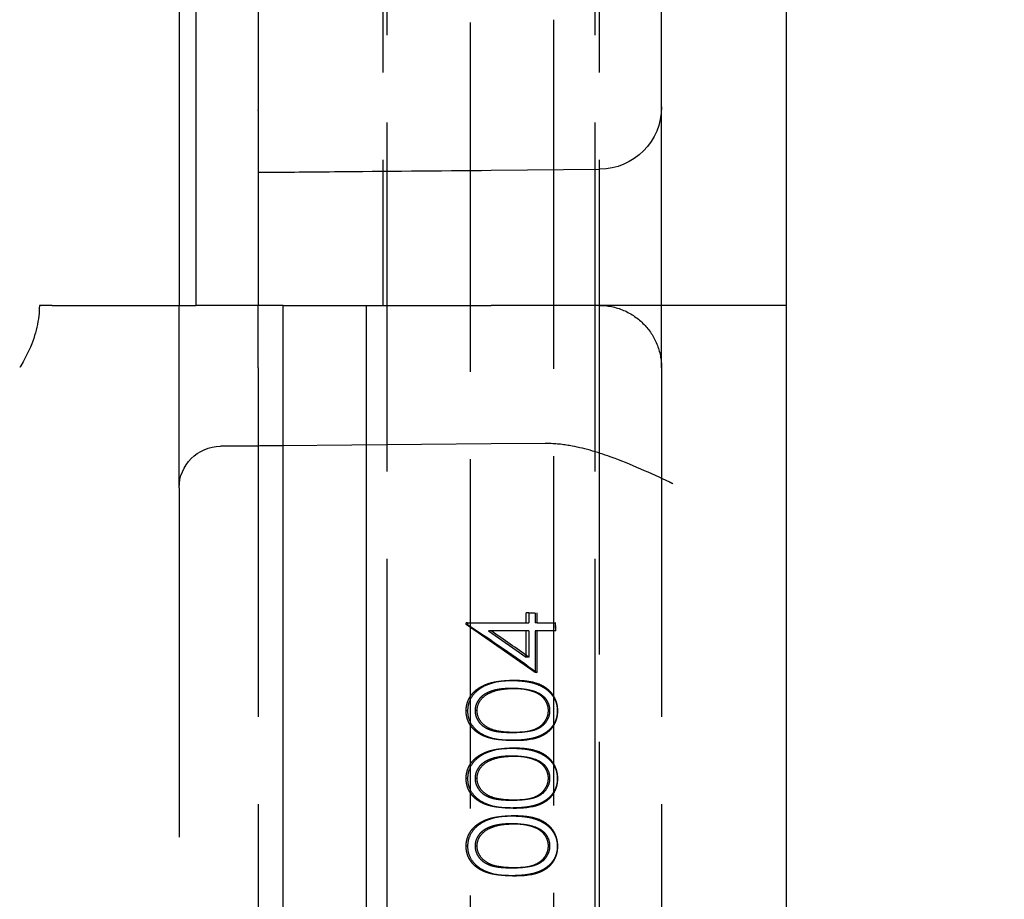
# Model space of a CAD drawing. Units: millimetres. Extents: x 63 to 2173, y 73 to 2327.
# Drawn here: x 1332 to 1356, y 1008 to 1029 of the extents above; entities that cross this region are included whole.
import ezdxf

# ---------------------------------------------------------------- set-up
doc = ezdxf.new("R2010")
doc.units = ezdxf.units.MM
doc.header["$LTSCALE"] = 2
doc.header["$PDSIZE"] = -1
doc.linetypes.add('Dashed', pattern=[5.7, 4.56, -1.14])
for name, color, linetype in [('Dimensions', 7, 'Continuous'), ('Hidden (ISO)', 7, 'Dashed'), ('Visible (ISO)', 7, 'Continuous')]:
    doc.layers.add(name, color=color, linetype=linetype)
doc.styles.get("Standard").update_dxf_attribs({"font": 'romans.shx', "width": 0.8})
doc.dimstyles.new('SLDDIMSTYLE2', dxfattribs={"dimscale": 5, "dimtxt": 2.5, "dimasz": 3.302, "dimexe": 1, "dimexo": 1, "dimgap": 0.926042, "dimtad": 1, "dimdec": 0, "dimrnd": 1e-09, "dimzin": 12, "dimdsep": 46, "dimtxsty": 'Standard', "dimcen": 2, "dimadec": 0, "dimazin": 3, "dimtfac": 1, "dimtdec": 0, "dimtmove": 0, "dimatfit": 0, "dimfxl": 1, "dimfrac": 2, "dimtolj": 1, "dimtzin": 12, "dimarcsym": 0})

# ---------------------------------------------------------------- blocks, each defined once
blk = doc.blocks.new('3366_Sheet_VIEW3')
at = {"layer": 'Hidden (ISO)', "ltscale": 0.921053}
for p, q in [((44.85, 142.2), (44.85, 117.7)), ((50.05, 142.2), (50.05, 117.7)), ((41.85, 137.5), (41.85, 122.4)), ((51.55, 122.472), (51.55, 137.428)), ((49.95, 92.7), (49.95, 136.726)), ((44.95, 92.7), (44.95, 136.142)), ((46.95, 135), (46.95, 77.654)), ((48.95, 124.572), (48.95, -124.572)), ((51.55, 116.2), (51.55, 122.472)), ((41.85, 122.39), (41.85, 117.7)), ((47.456, 120.949), (50.063, 120.972)), ((39.95, 113.309), (39.95, 117.7)), ((41.85, 116.2), (41.85, 117.7)), ((50.05, 117.7), (50.05, 92.7)), ((41.85, 116.2), (41.85, 92.7)), ((51.55, 116.2), (51.55, 92.7)), ((47.45, 114.365), (42.428, 114.322)), ((48.752, 114.377), (47.45, 114.365)), ((39.95, 113.309), (39.95, 97.091)), ((48.295, 110.059), (48.295, 110.303)), ((48.355, 110.303), (48.355, 110.059)), ((48.509, 110.303), (48.509, 110.059)), ((48.559, 110.059), (48.559, 110.303)), ((48.509, 108.865), (46.851, 110.02)), ((46.886, 110.059), (48.355, 110.059)), ((47.389, 109.869), (48.295, 109.238)), ((48.355, 109.869), (47.451, 109.869)), ((48.295, 109.238), (48.295, 109.869)), ((48.355, 109.869), (48.355, 109.238)), ((48.509, 109.869), (48.509, 108.865)), ((48.559, 110.059), (49.006, 110.059)), ((49.006, 109.869), (48.559, 109.869)), ((48.559, 108.865), (48.559, 109.869))]:
    blk.add_line(p, q, dxfattribs=at)
at = {"layer": 'Hidden (ISO)', "ltscale": 0.000746382}
blk.add_line((41.85, 122.39), (41.85, 122.4), dxfattribs=at)
at = {"layer": 'Hidden (ISO)', "ltscale": 0.004367}
for p, q in [((48.355, 110.303), (48.295, 110.303)), ((48.355, 109.238), (48.295, 109.238))]:
    blk.add_line(p, q, dxfattribs=at)
at = {"layer": 'Hidden (ISO)', "ltscale": 0.014965}
blk.add_line((48.355, 110.303), (48.559, 110.303), dxfattribs=at)
at = {"layer": 'Hidden (ISO)', "ltscale": 0.002821}
for p, q in [((46.851, 110.02), (46.851, 110.059)), ((46.886, 110.059), (46.886, 110.02))]:
    blk.add_line(p, q, dxfattribs=at)
at = {"layer": 'Hidden (ISO)', "ltscale": 0.002538}
for p, q in [((46.886, 110.059), (46.851, 110.059)), ((46.886, 110.02), (46.851, 110.02)), ((46.886, 107.944), (46.851, 107.944)), ((46.886, 106.316), (46.851, 106.316)), ((46.886, 104.688), (46.851, 104.688))]:
    blk.add_line(p, q, dxfattribs=at)
at = {"layer": 'Hidden (ISO)', "ltscale": 0.004529}
blk.add_line((47.451, 109.869), (47.389, 109.869), dxfattribs=at)
at = {"layer": 'Hidden (ISO)', "ltscale": 0.003694}
for p, q in [((48.559, 110.059), (48.509, 110.059)), ((48.559, 109.869), (48.509, 109.869)), ((48.559, 108.865), (48.509, 108.865))]:
    blk.add_line(p, q, dxfattribs=at)
at = {"layer": 'Hidden (ISO)', "ltscale": 0.013886}
for p, q in [((48.99, 110.059), (48.99, 109.869)), ((49.006, 109.869), (49.006, 110.059))]:
    blk.add_line(p, q, dxfattribs=at)
at = {"layer": 'Hidden (ISO)', "ltscale": 0.004931}
for p, q in [((48.016, 108.675), (47.948, 108.675)), ((48.016, 107.237), (47.948, 107.237)), ((48.016, 107.047), (47.948, 107.047)), ((48.016, 105.608), (47.948, 105.608)), ((48.016, 105.418), (47.948, 105.418)), ((48.016, 103.98), (47.948, 103.98))]:
    blk.add_line(p, q, dxfattribs=at)
at = {"layer": 'Hidden (ISO)', "ltscale": 0.004932}
for p, q in [((48.015, 108.485), (47.947, 108.485)), ((48.015, 107.426), (47.947, 107.426)), ((48.015, 106.857), (47.947, 106.857)), ((48.015, 105.798), (47.947, 105.798)), ((48.015, 105.228), (47.947, 105.228)), ((48.015, 104.17), (47.947, 104.17))]:
    blk.add_line(p, q, dxfattribs=at)
at = {"layer": 'Hidden (ISO)', "ltscale": 0.00383}
for p, q in [((48.524, 108.405), (48.472, 108.405)), ((48.524, 106.776), (48.472, 106.776)), ((48.524, 105.148), (48.472, 105.148))]:
    blk.add_line(p, q, dxfattribs=at)
at = {"layer": 'Hidden (ISO)', "ltscale": 0.003533}
for p, q in [((47.113, 107.951), (47.065, 107.951)), ((47.113, 106.322), (47.065, 106.322)), ((47.113, 104.694), (47.065, 104.694))]:
    blk.add_line(p, q, dxfattribs=at)
at = {"layer": 'Hidden (ISO)', "ltscale": 0.002176}
for p, q in [((48.86, 107.951), (48.83, 107.951)), ((48.86, 106.322), (48.83, 106.322)), ((48.86, 104.694), (48.83, 104.694))]:
    blk.add_line(p, q, dxfattribs=at)
at = {"layer": 'Hidden (ISO)', "ltscale": 0.000779535}
for p, q in [((49.054, 107.944), (49.044, 107.944)), ((49.054, 106.316), (49.044, 106.316)), ((49.054, 104.688), (49.044, 104.688))]:
    blk.add_line(p, q, dxfattribs=at)
at = {"layer": 'Hidden (ISO)', "ltscale": 0.921053, "extrusion": (0, 0, -1)}
for centre, radius, start, end in [((-50.05, 122.472), 1.5, 180, 269.5), ((-40.95, 113.309), 1, 360, 89.5)]:
    blk.add_arc(centre, radius, start, end, dxfattribs=at)
blk.add_ellipse((47.45, 109.353), major_axis=(2.496, -1.705), ratio=0.080017, start_param=4.430128, end_param=5.117602, dxfattribs=at)
at = {"layer": 'Hidden (ISO)', "ltscale": 0.921053}
blk.add_ellipse((47.45, 109.577), major_axis=(-2.496, 1.704), ratio=0.080001, start_param=4.396648, end_param=4.766492, dxfattribs=at)
for points, knots in [([(41.851, 120.9), (42.399, 120.905), (43.019, 120.91), (43.688, 120.916), (44.864, 120.926), (46.186, 120.938), (47.456, 120.949)], [0.8596735, 0.8596735, 0.8596735, 0.8596735, 1.1173156, 1.1173156, 1.1173156, 1.5699988, 1.5699988, 1.5699988, 1.5699988]), ([(50.05, 117.7), (50.245, 117.7), (50.45, 117.66), (50.825, 117.5), (50.995, 117.381), (51.253, 117.113), (51.363, 116.95), (51.512, 116.588), (51.55, 116.389), (51.55, 116.2)], [0.2298057, 0.2298057, 0.2298057, 0.2298057, 0.2915943, 0.2915943, 0.353383, 0.353383, 0.4101631, 0.4101631, 0.4669432, 0.4669432, 0.4669432, 0.4669432]), ([(51.821, 113.409), (51.784, 113.427), (51.783, 113.427), (51.302, 113.652), (50.808, 113.881), (49.998, 114.172), (49.667, 114.269), (49.146, 114.359), (48.948, 114.379), (48.752, 114.377)], [-0.41251, -0.41251, -0.41251, -0.41251, -0.3958313, -0.3958313, -0.2002104, -0.2002104, -0.0745494, -0.0745494, 0, 0, 0, 0]), ([(42.428, 114.322), (42.233, 114.32), (42.038, 114.318), (41.678, 114.315), (41.513, 114.314), (41.239, 114.311), (41.129, 114.31), (40.98, 114.309), (40.941, 114.309), (40.941, 114.309)], [1.579523, 1.579523, 1.579523, 1.579523, 1.97004, 1.97004, 2.360558, 2.360558, 2.751075, 2.751075, 3.141593, 3.141593, 3.141593, 3.141593]), ([(46.851, 107.944), (46.851, 107.961), (46.852, 107.995), (46.858, 108.044), (46.867, 108.092), (46.88, 108.139), (46.896, 108.186), (46.917, 108.23), (46.94, 108.274), (46.968, 108.316), (46.999, 108.356), (47.034, 108.395), (47.072, 108.431), (47.114, 108.465), (47.16, 108.497), (47.21, 108.526), (47.263, 108.554), (47.32, 108.579), (47.381, 108.602), (47.447, 108.622), (47.519, 108.638), (47.595, 108.651), (47.676, 108.662), (47.762, 108.67), (47.854, 108.674), (47.916, 108.674), (47.948, 108.675)], [0, 0, 0, 0, 0.033788, 0.067226, 0.099841, 0.132545, 0.16513, 0.198011, 0.23128, 0.265044, 0.299216, 0.334359, 0.369695, 0.406258, 0.443804, 0.482982, 0.523085, 0.565267, 0.609343, 0.656393, 0.705887, 0.758326, 0.813833, 0.872795, 0.934723, 1, 1, 1, 1]), ([(48.016, 108.675), (47.935, 108.674), (47.828, 108.673), (47.516, 108.633), (47.386, 108.587), (47.165, 108.476), (47.099, 108.415), (47.01, 108.32), (46.958, 108.252), (46.904, 108.105), (46.898, 108.066), (46.887, 108.003), (46.886, 107.972), (46.886, 107.944)], [-0.02368104, -0.02368104, -0.02368104, -0.02368104, -0.02141223, -0.02141223, -0.01811072, -0.01811072, -0.01412356, -0.01412356, -0.01038161, -0.01038161, -0.00842634, -0.00842634, 0, 0, 0, 0]), ([(47.948, 108.675), (47.98, 108.674), (48.042, 108.674), (48.133, 108.67), (48.219, 108.662), (48.3, 108.652), (48.376, 108.638), (48.447, 108.622), (48.513, 108.603), (48.573, 108.58), (48.63, 108.555), (48.683, 108.528), (48.732, 108.499), (48.778, 108.467), (48.82, 108.433), (48.859, 108.396), (48.894, 108.358), (48.925, 108.317), (48.954, 108.275), (48.977, 108.231), (48.998, 108.186), (49.015, 108.14), (49.028, 108.093), (49.037, 108.044), (49.043, 107.995), (49.043, 107.961), (49.044, 107.944)], [0, 0, 0, 0, 0.065069, 0.127067, 0.185532, 0.240785, 0.293004, 0.342556, 0.388955, 0.432815, 0.474671, 0.514821, 0.553655, 0.591479, 0.627861, 0.663639, 0.698823, 0.733433, 0.76763, 0.801074, 0.83425, 0.86697, 0.899712, 0.932696, 0.966173, 1, 1, 1, 1]), ([(49.054, 107.944), (49.054, 107.972), (49.054, 108.007), (49.041, 108.087), (49.033, 108.128), (48.996, 108.23), (48.965, 108.303), (48.83, 108.462), (48.753, 108.511), (48.573, 108.613), (48.439, 108.642), (48.198, 108.672), (48.099, 108.674), (48.016, 108.675)], [-0.1006495, -0.1006495, -0.1006495, -0.1006495, -0.0832474, -0.0832474, -0.0742615, -0.0742615, -0.0650661, -0.0650661, -0.0551745, -0.0551745, -0.0255975, -0.0255975, 0, 0, 0, 0]), ([(47.947, 108.485), (47.922, 108.484), (47.873, 108.484), (47.801, 108.481), (47.733, 108.475), (47.668, 108.468), (47.607, 108.457), (47.549, 108.446), (47.495, 108.431), (47.444, 108.414), (47.396, 108.396), (47.352, 108.375), (47.311, 108.353), (47.273, 108.33), (47.239, 108.304), (47.208, 108.276), (47.18, 108.248), (47.148, 108.207), (47.115, 108.154), (47.086, 108.088), (47.069, 108.02), (47.066, 107.974), (47.065, 107.951)], [0, 0, 0, 0, 0.065674, 0.128473, 0.188155, 0.24508, 0.299416, 0.350785, 0.399899, 0.446624, 0.491202, 0.533319, 0.573791, 0.612461, 0.649528, 0.685459, 0.720284, 0.754012, 0.819093, 0.880506, 0.940318, 1, 1, 1, 1]), ([(47.113, 107.951), (47.116, 107.997), (47.118, 108.052), (47.176, 108.173), (47.2, 108.216), (47.282, 108.293), (47.341, 108.345), (47.561, 108.439), (47.672, 108.459), (47.828, 108.479), (47.916, 108.484), (48.015, 108.485)], [-0.2531935, -0.2531935, -0.2531935, -0.2531935, -0.1540012, -0.1540012, -0.0939296, -0.0939296, -0.0630799, -0.0630799, -0.0303729, -0.0303729, 0, 0, 0, 0]), ([(48.472, 108.405), (48.453, 108.411), (48.415, 108.424), (48.357, 108.441), (48.295, 108.454), (48.231, 108.466), (48.164, 108.474), (48.094, 108.48), (48.022, 108.484), (47.972, 108.485), (47.947, 108.485)], [0, 0, 0, 0, 0.110588, 0.224542, 0.342503, 0.464324, 0.590756, 0.722227, 0.858843, 1, 1, 1, 1]), ([(48.015, 108.485), (48.126, 108.484), (48.216, 108.476), (48.389, 108.452), (48.475, 108.423), (48.524, 108.405)], [-0.02679593, -0.02679593, -0.02679593, -0.02679593, -0.01729947, -0.01729947, 0, 0, 0, 0]), ([(48.83, 107.951), (48.829, 107.974), (48.827, 108.021), (48.809, 108.089), (48.781, 108.156), (48.748, 108.208), (48.717, 108.247), (48.69, 108.276), (48.661, 108.302), (48.629, 108.326), (48.593, 108.349), (48.556, 108.37), (48.515, 108.389), (48.486, 108.399), (48.472, 108.405)], [0, 0, 0, 0, 0.112802, 0.225203, 0.339663, 0.459731, 0.521784, 0.583969, 0.64821, 0.71391, 0.781027, 0.851466, 0.924059, 1, 1, 1, 1]), ([(48.524, 108.405), (48.585, 108.381), (48.648, 108.351), (48.725, 108.281), (48.742, 108.264), (48.781, 108.213), (48.811, 108.168), (48.856, 108.043), (48.858, 107.994), (48.86, 107.951)], [-0.07580337, -0.07580337, -0.07580337, -0.07580337, -0.03422368, -0.03422368, -0.02422221, -0.02422221, -0.01289521, -0.01289521, 0, 0, 0, 0]), ([(47.948, 107.237), (47.915, 107.237), (47.85, 107.237), (47.755, 107.241), (47.666, 107.249), (47.584, 107.258), (47.506, 107.27), (47.435, 107.286), (47.37, 107.304), (47.31, 107.325), (47.255, 107.349), (47.204, 107.374), (47.156, 107.403), (47.111, 107.433), (47.07, 107.466), (47.032, 107.501), (46.998, 107.538), (46.967, 107.578), (46.94, 107.62), (46.916, 107.662), (46.896, 107.707), (46.88, 107.752), (46.867, 107.798), (46.858, 107.846), (46.852, 107.895), (46.851, 107.928), (46.851, 107.944)], [0, 0, 0, 0, 0.06859, 0.133236, 0.194298, 0.251261, 0.304491, 0.354209, 0.400451, 0.443378, 0.483979, 0.523213, 0.561001, 0.597856, 0.633471, 0.668265, 0.702638, 0.736825, 0.77043, 0.803572, 0.835925, 0.86847, 0.900854, 0.933471, 0.96626, 1, 1, 1, 1]), ([(46.886, 107.944), (46.886, 107.903), (46.887, 107.831), (46.958, 107.642), (47.006, 107.578), (47.124, 107.452), (47.209, 107.398), (47.386, 107.314), (47.512, 107.274), (47.824, 107.239), (47.929, 107.237), (48.016, 107.237)], [-0.1454239, -0.1454239, -0.1454239, -0.1454239, -0.1220447, -0.1220447, -0.0999675, -0.0999675, -0.0674343, -0.0674343, -0.0266787, -0.0266787, 0, 0, 0, 0]), ([(47.065, 107.951), (47.066, 107.927), (47.069, 107.88), (47.086, 107.811), (47.115, 107.745), (47.148, 107.692), (47.179, 107.652), (47.206, 107.623), (47.236, 107.596), (47.268, 107.572), (47.303, 107.549), (47.341, 107.527), (47.381, 107.509), (47.424, 107.491), (47.472, 107.475), (47.524, 107.463), (47.582, 107.451), (47.645, 107.443), (47.713, 107.435), (47.786, 107.43), (47.865, 107.427), (47.919, 107.427), (47.947, 107.426)], [0, 0, 0, 0, 0.060377, 0.120865, 0.182579, 0.247626, 0.281336, 0.315119, 0.349457, 0.384606, 0.421016, 0.458237, 0.496894, 0.537315, 0.58021, 0.627167, 0.678438, 0.734024, 0.793778, 0.857736, 0.926709, 1, 1, 1, 1]), ([(48.015, 107.426), (47.929, 107.427), (47.841, 107.429), (47.577, 107.456), (47.481, 107.493), (47.376, 107.537), (47.314, 107.573), (47.203, 107.681), (47.175, 107.729), (47.118, 107.847), (47.116, 107.903), (47.113, 107.951)], [-0.03776584, -0.03776584, -0.03776584, -0.03776584, -0.03546694, -0.03546694, -0.03092992, -0.03092992, -0.02214882, -0.02214882, -0.01418422, -0.01418422, 0, 0, 0, 0]), ([(47.947, 107.426), (47.975, 107.427), (48.029, 107.427), (48.108, 107.43), (48.181, 107.435), (48.249, 107.442), (48.312, 107.451), (48.369, 107.462), (48.422, 107.475), (48.469, 107.491), (48.512, 107.508), (48.553, 107.527), (48.59, 107.548), (48.626, 107.571), (48.658, 107.596), (48.688, 107.623), (48.714, 107.652), (48.746, 107.692), (48.779, 107.745), (48.808, 107.812), (48.826, 107.881), (48.829, 107.927), (48.83, 107.951)], [0, 0, 0, 0, 0.072955, 0.141591, 0.205573, 0.265315, 0.320613, 0.371477, 0.418453, 0.461364, 0.501801, 0.540474, 0.577852, 0.614276, 0.64966, 0.684283, 0.718344, 0.752068, 0.817643, 0.879716, 0.939962, 1, 1, 1, 1]), ([(49.044, 107.944), (49.043, 107.928), (49.043, 107.895), (49.037, 107.846), (49.028, 107.798), (49.015, 107.752), (49, 107.707), (48.979, 107.664), (48.956, 107.621), (48.929, 107.58), (48.899, 107.54), (48.865, 107.503), (48.827, 107.468), (48.785, 107.435), (48.741, 107.405), (48.692, 107.376), (48.641, 107.35), (48.585, 107.326), (48.525, 107.305), (48.459, 107.286), (48.388, 107.271), (48.311, 107.259), (48.228, 107.248), (48.14, 107.241), (48.046, 107.237), (47.981, 107.237), (47.948, 107.237)], [0, 0, 0, 0, 0.033789, 0.066625, 0.099289, 0.131367, 0.163592, 0.196113, 0.228912, 0.26217, 0.296004, 0.330232, 0.365076, 0.400968, 0.437877, 0.475966, 0.51564, 0.556675, 0.600028, 0.64669, 0.696419, 0.749772, 0.80685, 0.86743, 0.931884, 1, 1, 1, 1]), ([(48.86, 107.951), (48.858, 107.914), (48.857, 107.885), (48.842, 107.822), (48.832, 107.79), (48.789, 107.697), (48.753, 107.65), (48.697, 107.592), (48.649, 107.548), (48.502, 107.48), (48.416, 107.451), (48.208, 107.432), (48.123, 107.427), (48.015, 107.426)], [-0.5975109, -0.5975109, -0.5975109, -0.5975109, -0.4830201, -0.4830201, -0.4040768, -0.4040768, -0.2600865, -0.2600865, -0.1268627, -0.1268627, -0.0333089, -0.0333089, 0, 0, 0, 0]), ([(48.016, 107.237), (48.101, 107.237), (48.2, 107.239), (48.537, 107.277), (48.662, 107.339), (48.78, 107.402), (48.846, 107.452), (48.952, 107.571), (48.99, 107.646), (49.028, 107.743), (49.039, 107.789), (49.053, 107.875), (49.054, 107.913), (49.054, 107.944)], [-0.03410102, -0.03410102, -0.03410102, -0.03410102, -0.03231045, -0.03231045, -0.02864759, -0.02864759, -0.02244312, -0.02244312, -0.01536553, -0.01536553, -0.00929992, -0.00929992, 0, 0, 0, 0]), ([(46.851, 106.316), (46.851, 106.333), (46.852, 106.366), (46.858, 106.416), (46.867, 106.464), (46.88, 106.511), (46.896, 106.557), (46.917, 106.602), (46.94, 106.646), (46.968, 106.687), (46.999, 106.728), (47.034, 106.766), (47.072, 106.803), (47.114, 106.837), (47.16, 106.869), (47.21, 106.898), (47.263, 106.925), (47.32, 106.951), (47.381, 106.973), (47.447, 106.993), (47.519, 107.01), (47.595, 107.023), (47.676, 107.034), (47.762, 107.041), (47.854, 107.045), (47.916, 107.046), (47.948, 107.047)], [0, 0, 0, 0, 0.033788, 0.067226, 0.099841, 0.132545, 0.16513, 0.198011, 0.23128, 0.265044, 0.299216, 0.334359, 0.369695, 0.406258, 0.443804, 0.482982, 0.523085, 0.565267, 0.609343, 0.656393, 0.705887, 0.758326, 0.813833, 0.872795, 0.934723, 1, 1, 1, 1]), ([(48.016, 107.047), (47.935, 107.046), (47.828, 107.045), (47.516, 107.004), (47.386, 106.958), (47.165, 106.848), (47.099, 106.787), (47.01, 106.692), (46.958, 106.624), (46.904, 106.477), (46.898, 106.438), (46.887, 106.374), (46.886, 106.344), (46.886, 106.316)], [-0.02368104, -0.02368104, -0.02368104, -0.02368104, -0.02141223, -0.02141223, -0.01811072, -0.01811072, -0.01412356, -0.01412356, -0.01038161, -0.01038161, -0.00842634, -0.00842634, 0, 0, 0, 0]), ([(47.948, 107.047), (47.98, 107.046), (48.042, 107.045), (48.133, 107.041), (48.219, 107.034), (48.3, 107.024), (48.376, 107.01), (48.447, 106.994), (48.513, 106.975), (48.573, 106.952), (48.63, 106.927), (48.683, 106.9), (48.732, 106.871), (48.778, 106.839), (48.82, 106.805), (48.859, 106.768), (48.894, 106.73), (48.925, 106.689), (48.954, 106.647), (48.977, 106.603), (48.998, 106.558), (49.015, 106.512), (49.028, 106.464), (49.037, 106.416), (49.043, 106.366), (49.043, 106.333), (49.044, 106.316)], [0, 0, 0, 0, 0.065069, 0.127067, 0.185532, 0.240785, 0.293004, 0.342556, 0.388955, 0.432815, 0.474671, 0.514821, 0.553655, 0.591479, 0.627861, 0.663639, 0.698823, 0.733433, 0.76763, 0.801074, 0.83425, 0.86697, 0.899712, 0.932696, 0.966173, 1, 1, 1, 1]), ([(49.054, 106.316), (49.054, 106.344), (49.054, 106.379), (49.041, 106.458), (49.033, 106.5), (48.996, 106.602), (48.965, 106.675), (48.83, 106.834), (48.753, 106.883), (48.573, 106.984), (48.439, 107.014), (48.198, 107.044), (48.099, 107.046), (48.016, 107.047)], [-0.1006495, -0.1006495, -0.1006495, -0.1006495, -0.0832474, -0.0832474, -0.0742615, -0.0742615, -0.0650661, -0.0650661, -0.0551745, -0.0551745, -0.0255975, -0.0255975, 0, 0, 0, 0]), ([(47.947, 106.857), (47.922, 106.856), (47.873, 106.856), (47.801, 106.853), (47.733, 106.847), (47.668, 106.84), (47.607, 106.829), (47.549, 106.818), (47.495, 106.802), (47.444, 106.786), (47.396, 106.768), (47.352, 106.747), (47.311, 106.725), (47.273, 106.701), (47.239, 106.676), (47.208, 106.648), (47.18, 106.62), (47.148, 106.579), (47.115, 106.526), (47.086, 106.46), (47.069, 106.392), (47.066, 106.346), (47.065, 106.322)], [0, 0, 0, 0, 0.065674, 0.128473, 0.188155, 0.24508, 0.299416, 0.350785, 0.399899, 0.446624, 0.491202, 0.533319, 0.573791, 0.612461, 0.649528, 0.685459, 0.720284, 0.754012, 0.819093, 0.880506, 0.940318, 1, 1, 1, 1]), ([(47.113, 106.322), (47.116, 106.369), (47.118, 106.424), (47.176, 106.545), (47.2, 106.588), (47.282, 106.665), (47.341, 106.717), (47.561, 106.811), (47.672, 106.831), (47.828, 106.851), (47.916, 106.855), (48.015, 106.857)], [-0.2531935, -0.2531935, -0.2531935, -0.2531935, -0.1540012, -0.1540012, -0.0939296, -0.0939296, -0.0630799, -0.0630799, -0.0303729, -0.0303729, 0, 0, 0, 0]), ([(48.472, 106.776), (48.453, 106.783), (48.415, 106.796), (48.357, 106.813), (48.295, 106.826), (48.231, 106.838), (48.164, 106.846), (48.094, 106.852), (48.022, 106.856), (47.972, 106.856), (47.947, 106.857)], [0, 0, 0, 0, 0.110588, 0.224542, 0.342503, 0.464324, 0.590756, 0.722227, 0.858843, 1, 1, 1, 1]), ([(48.015, 106.857), (48.126, 106.856), (48.216, 106.848), (48.389, 106.823), (48.475, 106.794), (48.524, 106.776)], [-0.02679593, -0.02679593, -0.02679593, -0.02679593, -0.01729947, -0.01729947, 0, 0, 0, 0]), ([(48.83, 106.322), (48.829, 106.346), (48.827, 106.393), (48.809, 106.461), (48.781, 106.527), (48.748, 106.58), (48.717, 106.619), (48.69, 106.648), (48.661, 106.674), (48.629, 106.698), (48.593, 106.721), (48.556, 106.742), (48.515, 106.76), (48.486, 106.771), (48.472, 106.776)], [0, 0, 0, 0, 0.112802, 0.225203, 0.339663, 0.459731, 0.521784, 0.583969, 0.64821, 0.71391, 0.781027, 0.851466, 0.924059, 1, 1, 1, 1]), ([(48.524, 106.776), (48.585, 106.752), (48.648, 106.722), (48.725, 106.653), (48.742, 106.636), (48.781, 106.584), (48.811, 106.54), (48.856, 106.415), (48.858, 106.365), (48.86, 106.322)], [-0.07580337, -0.07580337, -0.07580337, -0.07580337, -0.03422368, -0.03422368, -0.02422221, -0.02422221, -0.01289521, -0.01289521, 0, 0, 0, 0]), ([(47.948, 105.608), (47.915, 105.609), (47.85, 105.609), (47.755, 105.613), (47.666, 105.62), (47.584, 105.63), (47.506, 105.642), (47.435, 105.658), (47.37, 105.676), (47.31, 105.697), (47.255, 105.72), (47.204, 105.746), (47.156, 105.775), (47.111, 105.805), (47.07, 105.838), (47.032, 105.873), (46.998, 105.91), (46.967, 105.95), (46.94, 105.992), (46.916, 106.034), (46.896, 106.078), (46.88, 106.124), (46.867, 106.17), (46.858, 106.218), (46.852, 106.266), (46.851, 106.299), (46.851, 106.316)], [0, 0, 0, 0, 0.06859, 0.133236, 0.194298, 0.251261, 0.304491, 0.354209, 0.400451, 0.443378, 0.483979, 0.523213, 0.561001, 0.597856, 0.633471, 0.668265, 0.702638, 0.736825, 0.77043, 0.803572, 0.835925, 0.86847, 0.900854, 0.933471, 0.96626, 1, 1, 1, 1]), ([(46.886, 106.316), (46.886, 106.275), (46.887, 106.203), (46.958, 106.014), (47.006, 105.949), (47.124, 105.824), (47.209, 105.77), (47.386, 105.685), (47.512, 105.646), (47.824, 105.611), (47.929, 105.609), (48.016, 105.608)], [-0.1454239, -0.1454239, -0.1454239, -0.1454239, -0.1220447, -0.1220447, -0.0999675, -0.0999675, -0.0674343, -0.0674343, -0.0266787, -0.0266787, 0, 0, 0, 0]), ([(47.065, 106.322), (47.066, 106.299), (47.069, 106.252), (47.086, 106.183), (47.115, 106.116), (47.148, 106.064), (47.179, 106.023), (47.206, 105.995), (47.236, 105.968), (47.268, 105.943), (47.303, 105.921), (47.341, 105.899), (47.381, 105.88), (47.424, 105.863), (47.472, 105.847), (47.524, 105.834), (47.582, 105.823), (47.645, 105.814), (47.713, 105.807), (47.786, 105.802), (47.865, 105.798), (47.919, 105.798), (47.947, 105.798)], [0, 0, 0, 0, 0.060377, 0.120865, 0.182579, 0.247626, 0.281336, 0.315119, 0.349457, 0.384606, 0.421016, 0.458237, 0.496894, 0.537315, 0.58021, 0.627167, 0.678438, 0.734024, 0.793778, 0.857736, 0.926709, 1, 1, 1, 1]), ([(48.015, 105.798), (47.929, 105.799), (47.841, 105.801), (47.577, 105.828), (47.481, 105.865), (47.376, 105.909), (47.314, 105.945), (47.203, 106.053), (47.175, 106.1), (47.118, 106.219), (47.116, 106.275), (47.113, 106.322)], [-0.03776584, -0.03776584, -0.03776584, -0.03776584, -0.03546694, -0.03546694, -0.03092992, -0.03092992, -0.02214882, -0.02214882, -0.01418422, -0.01418422, 0, 0, 0, 0]), ([(47.947, 105.798), (47.975, 105.798), (48.029, 105.799), (48.108, 105.802), (48.181, 105.807), (48.249, 105.814), (48.312, 105.823), (48.369, 105.834), (48.422, 105.847), (48.469, 105.862), (48.512, 105.88), (48.553, 105.899), (48.59, 105.92), (48.626, 105.943), (48.658, 105.968), (48.688, 105.994), (48.714, 106.023), (48.746, 106.064), (48.779, 106.117), (48.808, 106.184), (48.826, 106.252), (48.829, 106.299), (48.83, 106.322)], [0, 0, 0, 0, 0.072955, 0.141591, 0.205573, 0.265315, 0.320613, 0.371477, 0.418453, 0.461364, 0.501801, 0.540474, 0.577852, 0.614276, 0.64966, 0.684283, 0.718344, 0.752068, 0.817643, 0.879716, 0.939962, 1, 1, 1, 1]), ([(49.044, 106.316), (49.043, 106.299), (49.043, 106.266), (49.037, 106.218), (49.028, 106.17), (49.015, 106.124), (49, 106.079), (48.979, 106.035), (48.956, 105.993), (48.929, 105.952), (48.899, 105.912), (48.865, 105.875), (48.827, 105.84), (48.785, 105.807), (48.741, 105.777), (48.692, 105.748), (48.641, 105.722), (48.585, 105.698), (48.525, 105.677), (48.459, 105.658), (48.388, 105.643), (48.311, 105.63), (48.228, 105.62), (48.14, 105.613), (48.046, 105.609), (47.981, 105.609), (47.948, 105.608)], [0, 0, 0, 0, 0.033789, 0.066625, 0.099289, 0.131367, 0.163592, 0.196113, 0.228912, 0.26217, 0.296004, 0.330232, 0.365076, 0.400968, 0.437877, 0.475966, 0.51564, 0.556675, 0.600028, 0.64669, 0.696419, 0.749772, 0.80685, 0.86743, 0.931884, 1, 1, 1, 1]), ([(48.86, 106.322), (48.858, 106.286), (48.857, 106.257), (48.842, 106.193), (48.832, 106.162), (48.789, 106.068), (48.753, 106.022), (48.697, 105.963), (48.649, 105.92), (48.502, 105.852), (48.416, 105.823), (48.208, 105.804), (48.123, 105.799), (48.015, 105.798)], [-0.5975109, -0.5975109, -0.5975109, -0.5975109, -0.4830201, -0.4830201, -0.4040768, -0.4040768, -0.2600865, -0.2600865, -0.1268627, -0.1268627, -0.0333089, -0.0333089, 0, 0, 0, 0]), ([(48.016, 105.608), (48.101, 105.609), (48.2, 105.61), (48.537, 105.649), (48.662, 105.71), (48.78, 105.774), (48.846, 105.824), (48.952, 105.943), (48.99, 106.018), (49.028, 106.115), (49.039, 106.161), (49.053, 106.247), (49.054, 106.285), (49.054, 106.316)], [-0.03410102, -0.03410102, -0.03410102, -0.03410102, -0.03231045, -0.03231045, -0.02864759, -0.02864759, -0.02244312, -0.02244312, -0.01536553, -0.01536553, -0.00929992, -0.00929992, 0, 0, 0, 0]), ([(46.851, 104.688), (46.851, 104.705), (46.852, 104.738), (46.858, 104.788), (46.867, 104.836), (46.88, 104.883), (46.896, 104.929), (46.917, 104.973), (46.94, 105.018), (46.968, 105.059), (46.999, 105.1), (47.034, 105.138), (47.072, 105.175), (47.114, 105.208), (47.16, 105.24), (47.21, 105.27), (47.263, 105.297), (47.32, 105.323), (47.381, 105.345), (47.447, 105.365), (47.519, 105.382), (47.595, 105.395), (47.676, 105.406), (47.762, 105.413), (47.854, 105.417), (47.916, 105.418), (47.948, 105.418)], [0, 0, 0, 0, 0.033788, 0.067226, 0.099841, 0.132545, 0.16513, 0.198011, 0.23128, 0.265044, 0.299216, 0.334359, 0.369695, 0.406258, 0.443804, 0.482982, 0.523085, 0.565267, 0.609343, 0.656393, 0.705887, 0.758326, 0.813833, 0.872795, 0.934723, 1, 1, 1, 1]), ([(48.016, 105.418), (47.935, 105.417), (47.828, 105.416), (47.516, 105.376), (47.386, 105.33), (47.165, 105.219), (47.099, 105.159), (47.01, 105.063), (46.958, 104.995), (46.904, 104.849), (46.898, 104.81), (46.887, 104.746), (46.886, 104.716), (46.886, 104.688)], [-0.02368104, -0.02368104, -0.02368104, -0.02368104, -0.02141223, -0.02141223, -0.01811072, -0.01811072, -0.01412356, -0.01412356, -0.01038161, -0.01038161, -0.00842634, -0.00842634, 0, 0, 0, 0]), ([(47.948, 105.418), (47.98, 105.418), (48.042, 105.417), (48.133, 105.413), (48.219, 105.405), (48.3, 105.396), (48.376, 105.382), (48.447, 105.365), (48.513, 105.347), (48.573, 105.324), (48.63, 105.299), (48.683, 105.272), (48.732, 105.242), (48.778, 105.211), (48.82, 105.177), (48.859, 105.14), (48.894, 105.102), (48.925, 105.061), (48.954, 105.018), (48.977, 104.974), (48.998, 104.93), (49.015, 104.883), (49.028, 104.836), (49.037, 104.788), (49.043, 104.738), (49.043, 104.705), (49.044, 104.688)], [0, 0, 0, 0, 0.065069, 0.127067, 0.185532, 0.240785, 0.293004, 0.342556, 0.388955, 0.432815, 0.474671, 0.514821, 0.553655, 0.591479, 0.627861, 0.663639, 0.698823, 0.733433, 0.76763, 0.801074, 0.83425, 0.86697, 0.899712, 0.932696, 0.966173, 1, 1, 1, 1]), ([(49.054, 104.688), (49.054, 104.716), (49.054, 104.751), (49.041, 104.83), (49.033, 104.872), (48.996, 104.974), (48.965, 105.047), (48.83, 105.206), (48.753, 105.255), (48.573, 105.356), (48.439, 105.386), (48.198, 105.415), (48.099, 105.417), (48.016, 105.418)], [-0.1006495, -0.1006495, -0.1006495, -0.1006495, -0.0832474, -0.0832474, -0.0742615, -0.0742615, -0.0650661, -0.0650661, -0.0551745, -0.0551745, -0.0255975, -0.0255975, 0, 0, 0, 0]), ([(47.947, 105.228), (47.922, 105.228), (47.873, 105.227), (47.801, 105.225), (47.733, 105.219), (47.668, 105.211), (47.607, 105.201), (47.549, 105.19), (47.495, 105.174), (47.444, 105.158), (47.396, 105.139), (47.352, 105.119), (47.311, 105.097), (47.273, 105.073), (47.239, 105.048), (47.208, 105.02), (47.18, 104.991), (47.148, 104.951), (47.115, 104.898), (47.086, 104.832), (47.069, 104.764), (47.066, 104.717), (47.065, 104.694)], [0, 0, 0, 0, 0.065674, 0.128473, 0.188155, 0.24508, 0.299416, 0.350785, 0.399899, 0.446624, 0.491202, 0.533319, 0.573791, 0.612461, 0.649528, 0.685459, 0.720284, 0.754012, 0.819093, 0.880506, 0.940318, 1, 1, 1, 1]), ([(47.113, 104.694), (47.116, 104.741), (47.118, 104.796), (47.176, 104.917), (47.2, 104.96), (47.282, 105.037), (47.341, 105.088), (47.561, 105.183), (47.672, 105.203), (47.828, 105.222), (47.916, 105.227), (48.015, 105.228)], [-0.2531935, -0.2531935, -0.2531935, -0.2531935, -0.1540012, -0.1540012, -0.0939296, -0.0939296, -0.0630799, -0.0630799, -0.0303729, -0.0303729, 0, 0, 0, 0]), ([(48.472, 105.148), (48.453, 105.155), (48.415, 105.168), (48.357, 105.184), (48.295, 105.197), (48.231, 105.209), (48.164, 105.217), (48.094, 105.224), (48.022, 105.228), (47.972, 105.228), (47.947, 105.228)], [0, 0, 0, 0, 0.110588, 0.224542, 0.342503, 0.464324, 0.590756, 0.722227, 0.858843, 1, 1, 1, 1]), ([(48.015, 105.228), (48.126, 105.227), (48.216, 105.22), (48.389, 105.195), (48.475, 105.166), (48.524, 105.148)], [-0.02679593, -0.02679593, -0.02679593, -0.02679593, -0.01729947, -0.01729947, 0, 0, 0, 0]), ([(48.83, 104.694), (48.829, 104.718), (48.827, 104.764), (48.809, 104.833), (48.781, 104.899), (48.748, 104.951), (48.717, 104.991), (48.69, 105.019), (48.661, 105.045), (48.629, 105.07), (48.593, 105.093), (48.556, 105.113), (48.515, 105.132), (48.486, 105.143), (48.472, 105.148)], [0, 0, 0, 0, 0.112802, 0.225203, 0.339663, 0.459731, 0.521784, 0.583969, 0.64821, 0.71391, 0.781027, 0.851466, 0.924059, 1, 1, 1, 1]), ([(48.524, 105.148), (48.585, 105.124), (48.648, 105.094), (48.725, 105.024), (48.742, 105.008), (48.781, 104.956), (48.811, 104.912), (48.856, 104.787), (48.858, 104.737), (48.86, 104.694)], [-0.07580337, -0.07580337, -0.07580337, -0.07580337, -0.03422368, -0.03422368, -0.02422221, -0.02422221, -0.01289521, -0.01289521, 0, 0, 0, 0]), ([(47.948, 103.98), (47.915, 103.98), (47.85, 103.981), (47.755, 103.985), (47.666, 103.992), (47.584, 104.002), (47.506, 104.014), (47.435, 104.03), (47.37, 104.048), (47.31, 104.069), (47.255, 104.092), (47.204, 104.118), (47.156, 104.147), (47.111, 104.177), (47.07, 104.21), (47.032, 104.244), (46.998, 104.282), (46.967, 104.322), (46.94, 104.363), (46.916, 104.406), (46.896, 104.45), (46.88, 104.495), (46.867, 104.542), (46.858, 104.589), (46.852, 104.638), (46.851, 104.671), (46.851, 104.688)], [0, 0, 0, 0, 0.06859, 0.133236, 0.194298, 0.251261, 0.304491, 0.354209, 0.400451, 0.443378, 0.483979, 0.523213, 0.561001, 0.597856, 0.633471, 0.668265, 0.702638, 0.736825, 0.77043, 0.803572, 0.835925, 0.86847, 0.900854, 0.933471, 0.96626, 1, 1, 1, 1]), ([(46.886, 104.688), (46.886, 104.647), (46.887, 104.575), (46.958, 104.385), (47.006, 104.321), (47.124, 104.196), (47.209, 104.142), (47.386, 104.057), (47.512, 104.017), (47.824, 103.982), (47.929, 103.981), (48.016, 103.98)], [-0.1454239, -0.1454239, -0.1454239, -0.1454239, -0.1220447, -0.1220447, -0.0999675, -0.0999675, -0.0674343, -0.0674343, -0.0266787, -0.0266787, 0, 0, 0, 0]), ([(47.065, 104.694), (47.066, 104.671), (47.069, 104.624), (47.086, 104.555), (47.115, 104.488), (47.148, 104.435), (47.179, 104.395), (47.206, 104.367), (47.236, 104.34), (47.268, 104.315), (47.303, 104.293), (47.341, 104.271), (47.381, 104.252), (47.424, 104.235), (47.472, 104.219), (47.524, 104.206), (47.582, 104.195), (47.645, 104.186), (47.713, 104.179), (47.786, 104.174), (47.865, 104.17), (47.919, 104.17), (47.947, 104.17)], [0, 0, 0, 0, 0.060377, 0.120865, 0.182579, 0.247626, 0.281336, 0.315119, 0.349457, 0.384606, 0.421016, 0.458237, 0.496894, 0.537315, 0.58021, 0.627167, 0.678438, 0.734024, 0.793778, 0.857736, 0.926709, 1, 1, 1, 1]), ([(48.015, 104.17), (47.929, 104.17), (47.841, 104.173), (47.577, 104.2), (47.481, 104.237), (47.376, 104.281), (47.314, 104.317), (47.203, 104.425), (47.175, 104.472), (47.118, 104.59), (47.116, 104.647), (47.113, 104.694)], [-0.03776584, -0.03776584, -0.03776584, -0.03776584, -0.03546694, -0.03546694, -0.03092992, -0.03092992, -0.02214882, -0.02214882, -0.01418422, -0.01418422, 0, 0, 0, 0]), ([(47.947, 104.17), (47.975, 104.17), (48.029, 104.17), (48.108, 104.174), (48.181, 104.179), (48.249, 104.185), (48.312, 104.195), (48.369, 104.206), (48.422, 104.219), (48.469, 104.234), (48.512, 104.252), (48.553, 104.271), (48.59, 104.292), (48.626, 104.314), (48.658, 104.34), (48.688, 104.366), (48.714, 104.395), (48.746, 104.435), (48.779, 104.489), (48.808, 104.555), (48.826, 104.624), (48.829, 104.671), (48.83, 104.694)], [0, 0, 0, 0, 0.072955, 0.141591, 0.205573, 0.265315, 0.320613, 0.371477, 0.418453, 0.461364, 0.501801, 0.540474, 0.577852, 0.614276, 0.64966, 0.684283, 0.718344, 0.752068, 0.817643, 0.879716, 0.939962, 1, 1, 1, 1]), ([(49.044, 104.688), (49.043, 104.671), (49.043, 104.638), (49.037, 104.589), (49.028, 104.542), (49.015, 104.496), (49, 104.451), (48.979, 104.407), (48.956, 104.365), (48.929, 104.323), (48.899, 104.284), (48.865, 104.246), (48.827, 104.212), (48.785, 104.179), (48.741, 104.148), (48.692, 104.12), (48.641, 104.094), (48.585, 104.07), (48.525, 104.049), (48.459, 104.03), (48.388, 104.015), (48.311, 104.002), (48.228, 103.992), (48.14, 103.985), (48.046, 103.981), (47.981, 103.98), (47.948, 103.98)], [0, 0, 0, 0, 0.033789, 0.066625, 0.099289, 0.131367, 0.163592, 0.196113, 0.228912, 0.26217, 0.296004, 0.330232, 0.365076, 0.400968, 0.437877, 0.475966, 0.51564, 0.556675, 0.600028, 0.64669, 0.696419, 0.749772, 0.80685, 0.86743, 0.931884, 1, 1, 1, 1]), ([(48.86, 104.694), (48.858, 104.658), (48.857, 104.629), (48.842, 104.565), (48.832, 104.534), (48.789, 104.44), (48.753, 104.393), (48.697, 104.335), (48.649, 104.292), (48.502, 104.224), (48.416, 104.195), (48.208, 104.176), (48.123, 104.17), (48.015, 104.17)], [-0.5975109, -0.5975109, -0.5975109, -0.5975109, -0.4830201, -0.4830201, -0.4040768, -0.4040768, -0.2600865, -0.2600865, -0.1268627, -0.1268627, -0.0333089, -0.0333089, 0, 0, 0, 0]), ([(48.016, 103.98), (48.101, 103.981), (48.2, 103.982), (48.537, 104.021), (48.662, 104.082), (48.78, 104.146), (48.846, 104.196), (48.952, 104.315), (48.99, 104.39), (49.028, 104.487), (49.039, 104.532), (49.053, 104.618), (49.054, 104.657), (49.054, 104.688)], [-0.03410102, -0.03410102, -0.03410102, -0.03410102, -0.03231045, -0.03231045, -0.02864759, -0.02864759, -0.02244312, -0.02244312, -0.01536553, -0.01536553, -0.00929992, -0.00929992, 0, 0, 0, 0])]:
    blk.add_open_spline(points, degree=3, knots=knots, dxfattribs=at)
at = {"layer": 'Visible (ISO)'}
for p, q in [((39.95, 149.375), (39.95, 117.7)), ((54.55, 145.713), (54.55, 117.7)), ((40.35, 142.2), (40.35, 117.7)), ((36.898, 117.7), (36.589, 117.7)), ((36.589, 117.7), (36.589, 117.689)), ((36.898, 117.7), (38.384, 117.7)), ((38.384, 117.7), (39.95, 117.7)), ((39.95, 117.7), (40.35, 117.7)), ((42.45, 117.7), (40.35, 117.7)), ((42.45, 92.7), (42.45, 117.7)), ((42.45, 117.7), (44.45, 117.7)), ((44.45, 117.7), (44.45, 92.7)), ((44.45, 117.7), (47.45, 117.7)), ((54.55, 117.7), (47.45, 117.7)), ((54.55, 117.7), (47.45, 117.7)), ((54.55, 117.7), (54.55, 92.7))]:
    blk.add_line(p, q, dxfattribs=at)
blk.add_open_spline([(36.589, 117.689), (36.589, 117.608), (36.584, 117.527), (36.555, 117.261), (36.512, 117.079), (36.399, 116.743), (36.306, 116.517), (36.133, 116.23), (36.124, 116.216), (36.116, 116.203)], degree=3, knots=[0, 0, 0, 0, 0.0243463, 0.0243463, 0.0802607, 0.0802607, 0.1324446, 0.1324446, 0.1348606, 0.1348606, 0.1348606, 0.1348606], dxfattribs=at)
blk = doc.blocks.new('*D35')
at = {"layer": 'Defpoints', "color": 0, "transparency": 16777216}
for p in [(1350.916, 1057.821), (1354.916, 904.593), (1417.627, 904.593)]:
    blk.add_point(p, dxfattribs=at)
at = {"layer": 'Dimensions', "color": 0, "lineweight": -2, "transparency": 16777216}
for p, q in [((1355.916, 1057.821), (1422.627, 1057.821)), ((1417.627, 1041.311), (1417.627, 921.103)), ((1359.916, 904.593), (1422.627, 904.593))]:
    blk.add_line(p, q, dxfattribs=at)
at = {"layer": 'Dimensions', "color": 0, "transparency": 16777216}
for points in [[(1414.876, 1041.311), (1420.379, 1041.311), (1417.627, 1057.821)], [(1414.876, 921.103), (1420.379, 921.103), (1417.627, 904.593)]]:
    blk.add_solid(points, dxfattribs=at)
at = {"layer": 'Dimensions', "color": 0, "transparency": 16777216, "insert": (1406.747, 981.207), "char_height": 12.5, "attachment_point": 5, "rotation": 90}
blk.add_mtext('\\A1;153', dxfattribs=at)

msp = doc.modelspace()

# ---------------------------------------------------------------- block references
msp.add_blockref('3366_Sheet_VIEW3', (1296.366, 904.667))

# ---------------------------------------------------------------- dimensions: what is measured, and where the dimension line sits
at = {"layer": 'Dimensions'}
dim = msp.add_linear_dim(base=(1417.627, 904.593), p1=(1350.916, 1057.821), p2=(1354.916, 904.593), angle=90, dimstyle='SLDDIMSTYLE2', dxfattribs=at)
dim.commit()
dim.dimension.update_dxf_attribs({"geometry": '*D35', "text_midpoint": (1406.747, 981.207)})

doc.saveas('drawing.dxf')
